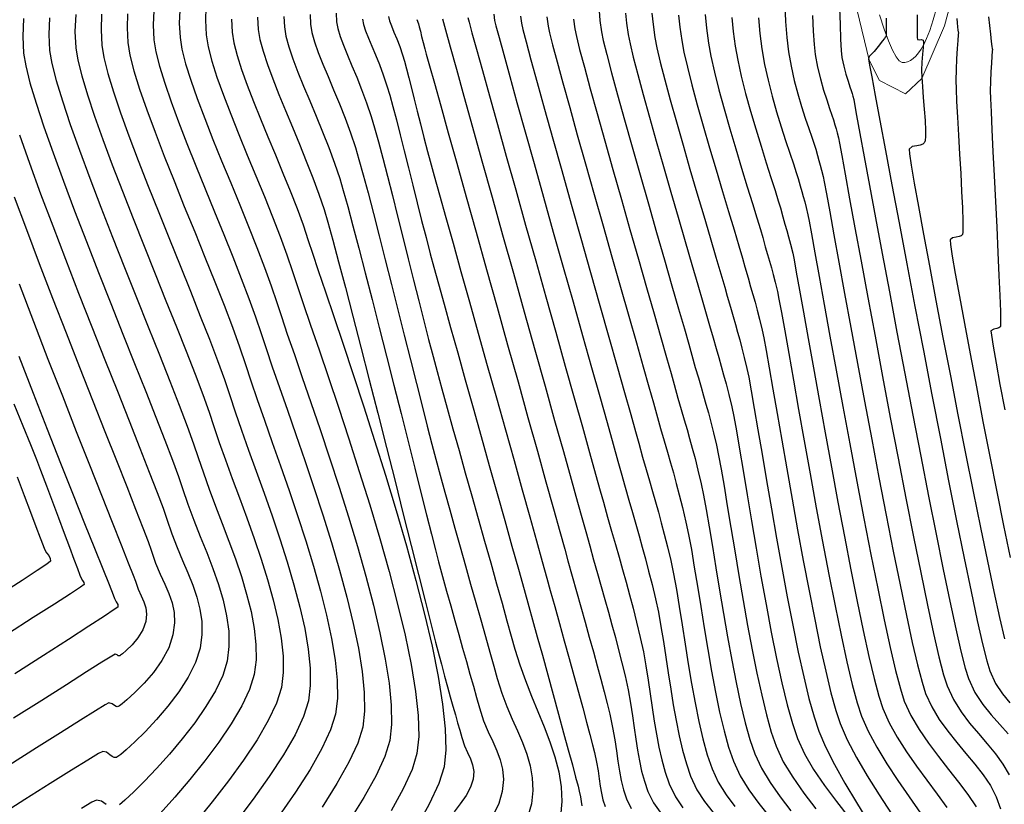
# Model space of a CAD drawing. Units: metres. Extents: x 772563 to 773917, y 9194448 to 9195388.
# Drawn here: x 772685 to 772769, y 9194863 to 9194929 of the extents above; entities that cross this region are included whole.
import ezdxf

# ---------------------------------------------------------------- set-up
doc = ezdxf.new("R2010")
doc.units = ezdxf.units.M
doc.layers.add('CAMINO', color=38, linetype='Continuous', lineweight=20)
doc.layers.add('CURVAS DE NIVEL MAYORES', color=194, linetype='Continuous')
doc.layers.add('CURVAS DE NIVEL MENORES', color=193, linetype='Continuous')

msp = doc.modelspace()

# ---------------------------------------------------------------- linework, layer by layer
at = {"layer": 'CAMINO', "color": 1, "linetype": 'Continuous', "elevation": 2024.483}
msp.add_lwpolyline([(772754.148, 9194939.462), (772757.42, 9194925.939), (772758.2963, 9194924.2149), (772760.5049, 9194923.0877), (772761.8944, 9194924.3775), (772763.826, 9194928.878), (772767.872, 9194943.894)], dxfattribs=at)
at = {"layer": 'CAMINO', "color": 1, "linetype": 'Continuous'}
msp.add_polyline3d([(772763.1569, 9194930.4545, 1938.6431), (772762.8507, 9194929.373, 1938.9461), (772762.5667, 9194928.4836, 1939.2208), (772762.3048, 9194927.7863, 1939.4671), (772762.065, 9194927.281, 1939.685), (772761.836, 9194926.899, 1939.8858), (772761.6067, 9194926.5714, 1940.0808), (772761.377, 9194926.2982, 1940.2699), (772761.1468, 9194926.0795, 1940.4531), (772760.9163, 9194925.9152, 1940.6305), (772760.6854, 9194925.8054, 1940.802), (772760.4542, 9194925.75, 1940.9677), (772760.2225, 9194925.749, 1941.1275), (772759.9758, 9194925.8835, 1941.2952), (772759.6994, 9194926.2343, 1941.4844), (772759.3934, 9194926.8015, 1941.6952), (772759.0577, 9194927.5851, 1941.9276), (772758.6924, 9194928.5851, 1942.1816), (772758.2974, 9194929.8015, 1942.4572)], dxfattribs=at)
at = {"layer": 'CURVAS DE NIVEL MAYORES', "color": 33, "linetype": 'Continuous', "lineweight": -3}
for points, elevation in [([(772736.6857, 9194929.9444), (772736.7736, 9194929.1048), (772736.9095, 9194928.1204), (772737.0628, 9194927.3445), (772737.3371, 9194926.1994), (772737.7147, 9194924.7414), (772738.1778, 9194923.0268), (772738.7087, 9194921.1122), (772739.2895, 9194919.0539), (772739.9025, 9194916.9082), (772740.5299, 9194914.7316), (772741.1539, 9194912.5805), (772741.7568, 9194910.5113), (772742.3207, 9194908.5803), (772742.8278, 9194906.844), (772743.2605, 9194905.3587), (772743.6009, 9194904.1809), (772743.8312, 9194903.3669), (772744.1254, 9194902.3165), (772744.3806, 9194901.4285), (772744.6078, 9194900.6484), (772744.8182, 9194899.9215), (772745.0231, 9194899.1933), (772745.2335, 9194898.4091), (772745.4608, 9194897.5145), (772745.716, 9194896.4547), (772745.8876, 9194895.6244), (772746.1084, 9194894.4077), (772746.3736, 9194892.859), (772746.6786, 9194891.033), (772747.0186, 9194888.9841), (772747.3888, 9194886.7669), (772747.7847, 9194884.4359), (772748.2016, 9194882.0456), (772748.6346, 9194879.6506), (772749.0792, 9194877.3053), (772749.5306, 9194875.0642), (772749.9841, 9194872.982), (772750.435, 9194871.1132), (772750.8786, 9194869.5121), (772751.3102, 9194868.2335), (772751.9054, 9194866.9437), (772752.6849, 9194865.6167), (772753.6076, 9194864.2611), (772754.6324, 9194862.8852), (772755.7181, 9194861.4976)], 1960), ([(772692.0963, 9194929.8692), (772692.0457, 9194928.5419), (772692.1082, 9194927.222), (772692.2839, 9194926.1658), (772692.6243, 9194924.8288), (772693.1085, 9194923.248), (772693.7156, 9194921.4607), (772694.4248, 9194919.5041), (772695.2152, 9194917.4152), (772696.0659, 9194915.2313), (772696.9561, 9194912.9895), (772697.8649, 9194910.727), (772698.7714, 9194908.4809), (772699.6548, 9194906.2884), (772700.4942, 9194904.1866), (772701.2687, 9194902.2128), (772701.9575, 9194900.404), (772702.5397, 9194898.7975), (772702.9944, 9194897.4303), (772703.452, 9194896.0275), (772703.9927, 9194894.4703), (772704.5968, 9194892.7835), (772705.245, 9194890.9919), (772705.9176, 9194889.1203), (772706.5952, 9194887.1934), (772707.2583, 9194885.236), (772707.8874, 9194883.2729), (772708.4629, 9194881.3288), (772708.9654, 9194879.4287), (772709.3753, 9194877.5971), (772709.6732, 9194875.8589), (772709.8395, 9194874.239), (772709.8547, 9194872.7619), (772709.6994, 9194871.4527), (772709.2818, 9194870.1147), (772708.5553, 9194868.5647), (772707.5677, 9194866.8472), (772706.3671, 9194865.0069), (772705.0014, 9194863.0883), (772703.5187, 9194861.1359)], 2000), ([(772703.1463, 9194929.4401), (772703.2053, 9194928.3346), (772703.3537, 9194927.4222), (772703.6282, 9194926.3531), (772704.0104, 9194925.1495), (772704.4818, 9194923.8335), (772705.0238, 9194922.4275), (772705.618, 9194920.9537), (772706.2459, 9194919.4343), (772706.889, 9194917.8914), (772707.5287, 9194916.3475), (772708.1466, 9194914.8246), (772708.7241, 9194913.345), (772709.2428, 9194911.9309), (772709.6841, 9194910.6046), (772710.0329, 9194909.5256), (772710.5237, 9194908.0618), (772711.1365, 9194906.2563), (772711.8512, 9194904.1517), (772712.648, 9194901.791), (772713.5068, 9194899.2169), (772714.4078, 9194896.4725), (772715.3309, 9194893.6004), (772716.2562, 9194890.6436), (772717.1637, 9194887.6449), (772718.0335, 9194884.6471), (772718.8455, 9194881.6931), (772719.58, 9194878.8258), (772720.2167, 9194876.088), (772720.736, 9194873.5226), (772721.1176, 9194871.1723), (772721.3418, 9194869.0801), (772721.3885, 9194867.2888), (772721.2378, 9194865.8413), (772720.7886, 9194864.408), (772719.9812, 9194862.6605), (772718.8576, 9194860.6431)], 1990), ([(772714.3025, 9194929.4472), (772714.3903, 9194928.9797), (772714.5606, 9194928.4378), (772714.7964, 9194927.8243), (772715.0812, 9194927.1419), (772715.398, 9194926.3934), (772715.7303, 9194925.5816), (772716.0611, 9194924.7091), (772716.3737, 9194923.7788), (772716.6089, 9194922.981), (772716.8779, 9194921.9999), (772717.1761, 9194920.863), (772717.4991, 9194919.5979), (772717.8422, 9194918.2322), (772718.2009, 9194916.7933), (772718.5705, 9194915.3087), (772718.9467, 9194913.8062), (772719.3247, 9194912.3131), (772719.7, 9194910.857), (772720.0681, 9194909.4654), (772720.37, 9194908.355), (772720.7675, 9194906.9119), (772721.2471, 9194905.1835), (772721.7952, 9194903.2173), (772722.3981, 9194901.0608), (772723.0424, 9194898.7613), (772723.7144, 9194896.3664), (772724.4005, 9194893.9235), (772725.0872, 9194891.4801), (772725.7609, 9194889.0836), (772726.408, 9194886.7815), (772727.015, 9194884.6213), (772727.5681, 9194882.6504), (772728.054, 9194880.9162), (772728.4589, 9194879.4663), (772728.7693, 9194878.348), (772729.1682, 9194876.902), (772729.603, 9194875.3235), (772730.059, 9194873.6648), (772730.522, 9194871.978), (772730.9775, 9194870.3155), (772731.411, 9194868.7294), (772731.8081, 9194867.272), (772732.1543, 9194865.9956), (772732.4351, 9194864.9523), (772732.6363, 9194864.1945), (772732.7432, 9194863.7744), (772732.8398, 9194863.2969), (772732.9032, 9194862.8815), (772732.957, 9194862.5101)], 1980), ([(772725.4754, 9194929.8497), (772725.5426, 9194929.3293), (772725.6505, 9194928.8763), (772725.9121, 9194927.89), (772726.3094, 9194926.4331), (772726.8244, 9194924.5684), (772727.439, 9194922.359), (772728.1352, 9194919.8675), (772728.8951, 9194917.1569), (772729.7006, 9194914.2901), (772730.5337, 9194911.3298), (772731.3763, 9194908.3391), (772732.2105, 9194905.3806), (772733.0183, 9194902.5174), (772733.7815, 9194899.8122), (772734.4823, 9194897.328), (772735.1026, 9194895.1275), (772735.6244, 9194893.2737), (772736.0296, 9194891.8294), (772736.3002, 9194890.8575), (772736.6426, 9194889.6314), (772736.962, 9194888.5089), (772737.2629, 9194887.4638), (772737.5499, 9194886.4698), (772737.8273, 9194885.5009), (772738.0998, 9194884.5308), (772738.3718, 9194883.5333), (772738.6478, 9194882.4822), (772738.9322, 9194881.3514), (772739.2296, 9194880.1146), (772739.4726, 9194878.9852), (772739.6968, 9194877.7733), (772739.9082, 9194876.4966), (772740.1127, 9194875.173), (772740.3163, 9194873.8202), (772740.525, 9194872.4561), (772740.7448, 9194871.0984), (772740.9817, 9194869.765), (772741.2417, 9194868.4737), (772741.5307, 9194867.2422), (772741.8547, 9194866.0884), (772742.2197, 9194865.0302), (772742.756, 9194863.8936), (772743.4072, 9194862.8771), (772744.1315, 9194861.9534)], 1970), ([(772747.9893, 9194929.549), (772748.1078, 9194928.2218), (772748.2764, 9194926.9114), (772748.5115, 9194925.5915), (772748.8121, 9194924.2391), (772749.1599, 9194922.8846), (772749.5363, 9194921.5579), (772749.9229, 9194920.2895), (772750.3012, 9194919.1093), (772750.6527, 9194918.0478), (772750.959, 9194917.135), (772751.2016, 9194916.4011), (772751.3621, 9194915.8764), (772751.5329, 9194915.2693), (772751.6756, 9194914.7765), (772751.8021, 9194914.3404), (772751.9242, 9194913.9032), (772752.0537, 9194913.4073), (772752.2023, 9194912.7949), (772752.3082, 9194912.2613), (772752.5105, 9194911.1647), (772752.799, 9194909.5718), (772753.1633, 9194907.5493), (772753.593, 9194905.1637), (772754.0776, 9194902.4817), (772754.6069, 9194899.5699), (772755.1704, 9194896.4951), (772755.7576, 9194893.3237), (772756.3584, 9194890.1226), (772756.9621, 9194886.9583), (772757.5585, 9194883.8974), (772758.1372, 9194881.0066), (772758.6877, 9194878.3526), (772759.1997, 9194876.002), (772759.6628, 9194874.0214), (772760.0666, 9194872.4775), (772760.4007, 9194871.4368), (772760.9641, 9194870.2027), (772761.661, 9194869.0071), (772762.4533, 9194867.8462), (772763.3029, 9194866.7164), (772764.1717, 9194865.6136), (772765.0215, 9194864.5343), (772765.8144, 9194863.4744), (772766.5121, 9194862.4304)], 1950), ([(772761.4877, 9194929.8025), (772761.4917, 9194929.1827), (772761.4923, 9194928.6626), (772761.4926, 9194928.2853), (772761.4954, 9194928.0941), (772761.4851, 9194927.8785), (772761.5367, 9194927.7179), (772761.6762, 9194927.6867), (772761.857, 9194927.7053), (772761.9997, 9194927.6591), (772762.0235, 9194927.4565), (772761.9956, 9194927.0321), (772761.9422, 9194926.4517), (772761.8895, 9194925.781), (772761.8639, 9194925.0857), (772761.885, 9194924.5134), (772761.9415, 9194923.7117), (772762.0175, 9194922.768), (772762.0969, 9194921.7695), (772762.1636, 9194920.8035), (772762.2015, 9194919.9573), (772762.2003, 9194919.4252), (772762.1757, 9194919.14), (772762.146, 9194919.0145), (772762.1268, 9194918.9733), (772762.0815, 9194918.9113), (772761.9707, 9194918.8166), (772761.7659, 9194918.731), (772761.4555, 9194918.675), (772761.082, 9194918.5976), (772760.8205, 9194918.381), (772760.8488, 9194917.9905), (772760.9971, 9194917.0043), (772761.2527, 9194915.49), (772761.6028, 9194913.5152), (772762.0345, 9194911.1476), (772762.5351, 9194908.4549), (772763.0919, 9194905.5046), (772763.6919, 9194902.3645), (772764.3224, 9194899.1022), (772764.9706, 9194895.7854), (772765.6238, 9194892.4816), (772766.2691, 9194889.2585), (772766.8937, 9194886.1839), (772767.4849, 9194883.3252), (772768.0298, 9194880.7503), (772768.5157, 9194878.5266), (772768.9297, 9194876.722)], 1940), ([(772684.6653, 9194914.3354), (772685.6984, 9194911.5438), (772686.792, 9194908.6486), (772687.9233, 9194905.6997), (772689.0696, 9194902.7472), (772690.2081, 9194899.841), (772691.316, 9194897.031), (772692.3706, 9194894.3673), (772693.3492, 9194891.8999), (772694.229, 9194889.6788), (772694.9872, 9194887.7538), (772695.601, 9194886.1751), (772696.0478, 9194884.9925), (772696.3047, 9194884.2561), (772696.6895, 9194883.1632), (772697.0904, 9194882.214), (772697.4775, 9194881.3645), (772697.8209, 9194880.5703), (772698.0909, 9194879.7874), (772698.2575, 9194878.9715), (772698.2908, 9194878.0784), (772698.1611, 9194877.064), (772697.8025, 9194875.9703), (772697.2218, 9194874.8942), (772696.4978, 9194873.8741), (772695.7094, 9194872.9484), (772694.9354, 9194872.1556), (772694.2545, 9194871.5338), (772693.8299, 9194871.1854), (772693.608, 9194871.024), (772693.5154, 9194870.9684), (772693.4877, 9194870.9572), (772693.4326, 9194870.949), (772693.3304, 9194870.9661), (772693.1892, 9194871.0501), (772693.0013, 9194871.1991), (772692.7197, 9194871.2904), (772692.4011, 9194871.1116), (772691.5733, 9194870.6045), (772690.2879, 9194869.8024), (772688.5963, 9194868.7382), (772686.5501, 9194867.4452), (772684.2009, 9194865.9564)], 2010)]:
    msp.add_lwpolyline(points, dxfattribs=dict(at, elevation=elevation))
at = {"layer": 'CURVAS DE NIVEL MENORES', "color": 13, "linetype": 'Continuous', "lineweight": -3}
for points, elevation in [([(772696.5299, 9194930.1519), (772696.4829, 9194928.9468), (772696.5471, 9194927.6671), (772696.7114, 9194926.6621), (772697.0229, 9194925.4317), (772697.4622, 9194924.0062), (772698.0099, 9194922.4158), (772698.6468, 9194920.6908), (772699.3535, 9194918.8615), (772700.1108, 9194916.9582), (772700.8993, 9194915.0111), (772701.6997, 9194913.0505), (772702.4927, 9194911.1068), (772703.2589, 9194909.2101), (772703.9791, 9194907.3909), (772704.6339, 9194905.6792), (772705.2041, 9194904.1055), (772705.6703, 9194902.7), (772706.0889, 9194901.4086), (772706.6127, 9194899.87), (772707.2228, 9194898.1167), (772707.9005, 9194896.1812), (772708.6271, 9194894.0959), (772709.3837, 9194891.8933), (772710.1515, 9194889.6059), (772710.9117, 9194887.2661), (772711.6456, 9194884.9064), (772712.3344, 9194882.5592), (772712.9593, 9194880.2571), (772713.5015, 9194878.0325), (772713.9423, 9194875.9179), (772714.2627, 9194873.9456), (772714.4442, 9194872.1483), (772714.4678, 9194870.5583), (772714.3148, 9194869.2081), (772713.8913, 9194867.8476), (772713.1448, 9194866.2337), (772712.1186, 9194864.4091), (772710.8557, 9194862.4169)], 1996), ([(772698.7392, 9194930.1788), (772698.7025, 9194929.0862), (772698.7665, 9194927.8896), (772698.9332, 9194926.8748), (772699.2476, 9194925.6472), (772699.689, 9194924.2372), (772700.2368, 9194922.6749), (772700.8702, 9194920.9906), (772701.5685, 9194919.2145), (772702.3111, 9194917.377), (772703.0771, 9194915.5083), (772703.846, 9194913.6386), (772704.597, 9194911.7983), (772705.3095, 9194910.0174), (772705.9626, 9194908.3264), (772706.5357, 9194906.7555), (772707.0082, 9194905.3349), (772707.3949, 9194904.1401), (772707.897, 9194902.6561), (772708.4959, 9194900.918), (772709.1735, 9194898.9606), (772709.9112, 9194896.8188), (772710.6908, 9194894.5275), (772711.4938, 9194892.1217), (772712.3019, 9194889.6363), (772713.0968, 9194887.1063), (772713.86, 9194884.5664), (772714.5732, 9194882.0517), (772715.218, 9194879.597), (772715.7761, 9194877.2374), (772716.2291, 9194875.0076), (772716.5586, 9194872.9426), (772716.7462, 9194871.0774), (772716.7736, 9194869.4468), (772716.6224, 9194868.0858), (772716.1995, 9194866.7238), (772715.451, 9194865.0944), (772714.4177, 9194863.2391), (772713.1403, 9194861.1993)], 1994), ([(772700.9678, 9194930.4251), (772700.9219, 9194929.3433), (772700.9859, 9194928.1121), (772701.1544, 9194927.0904), (772701.4701, 9194925.8732), (772701.9111, 9194924.49), (772702.4552, 9194922.9699), (772703.0803, 9194921.3424), (772703.7643, 9194919.6367), (772704.4851, 9194917.8821), (772705.2207, 9194916.1079), (772705.9489, 9194914.3435), (772706.6476, 9194912.6182), (772707.2948, 9194910.9613), (772707.8683, 9194909.402), (772708.3461, 9194907.9697), (772708.7263, 9194906.7955), (772709.2425, 9194905.2642), (772709.8738, 9194903.4184), (772710.5992, 9194901.3008), (772711.3979, 9194898.9539), (772712.2489, 9194896.4203), (772713.1314, 9194893.7427), (772714.0244, 9194890.9635), (772714.9069, 9194888.1256), (772715.7582, 9194885.2713), (772716.5572, 9194882.4434), (772717.283, 9194879.6844), (772717.9147, 9194877.0369), (772718.4315, 9194874.5436), (772718.8123, 9194872.247), (772719.0363, 9194870.1897), (772719.0825, 9194868.4144), (772718.9301, 9194866.9636), (772718.5092, 9194865.6041), (772717.7621, 9194863.9669), (772716.7273, 9194862.0916)], 1992), ([(772712.0598, 9194929.9539), (772712.083, 9194929.2247), (772712.1881, 9194928.6375), (772712.3881, 9194927.9663), (772712.6662, 9194927.2137), (772713.0057, 9194926.3825), (772713.3897, 9194925.4755), (772713.8015, 9194924.4954), (772714.2243, 9194923.4449), (772714.6413, 9194922.3269), (772715.0358, 9194921.144), (772715.3212, 9194920.1808), (772715.6503, 9194918.9949), (772716.0166, 9194917.6195), (772716.4136, 9194916.0877), (772716.8348, 9194914.4327), (772717.2739, 9194912.6877), (772717.7243, 9194910.8858), (772718.1795, 9194909.0603), (772718.6332, 9194907.2444), (772719.0788, 9194905.4711), (772719.5098, 9194903.7736), (772719.9199, 9194902.1853), (772720.3024, 9194900.7391), (772720.651, 9194899.4536), (772721.0551, 9194897.9818), (772721.5057, 9194896.3543), (772721.9938, 9194894.6018), (772722.5105, 9194892.755), (772723.0466, 9194890.8445), (772723.5932, 9194888.9011), (772724.1413, 9194886.9553), (772724.6819, 9194885.0379), (772725.206, 9194883.1795), (772725.7045, 9194881.4108), (772726.1685, 9194879.7624), (772726.5889, 9194878.2651), (772726.9568, 9194876.9494), (772727.2631, 9194875.8461), (772727.678, 9194874.5059), (772728.1615, 9194873.1766), (772728.6864, 9194871.8576), (772729.2259, 9194870.5486), (772729.753, 9194869.249), (772730.2405, 9194867.9584), (772730.6616, 9194866.6764), (772730.9892, 9194865.4025), (772731.1962, 9194864.1362), (772731.2558, 9194862.8771), (772731.1409, 9194861.6247)], 1982), ([(772734.4265, 9194930.1391), (772734.5046, 9194929.3289), (772734.6361, 9194928.3621), (772734.7881, 9194927.6207), (772735.0796, 9194926.436), (772735.4903, 9194924.8741), (772735.9999, 9194923.0015), (772736.5881, 9194920.8845), (772737.2347, 9194918.5894), (772737.9191, 9194916.1825), (772738.6213, 9194913.7303), (772739.3208, 9194911.299), (772739.9974, 9194908.9549), (772740.6307, 9194906.7644), (772741.2004, 9194904.7939), (772741.6862, 9194903.1096), (772742.0679, 9194901.7778), (772742.325, 9194900.865), (772742.6179, 9194899.8178), (772742.8754, 9194898.9185), (772743.1062, 9194898.1245), (772743.319, 9194897.3931), (772743.5226, 9194896.682), (772743.7256, 9194895.9483), (772743.9368, 9194895.1496), (772744.1649, 9194894.2433), (772744.4187, 9194893.1867), (772744.599, 9194892.3268), (772744.8147, 9194891.1521), (772745.0629, 9194889.7074), (772745.3405, 9194888.0373), (772745.6446, 9194886.1866), (772745.9722, 9194884.2001), (772746.3204, 9194882.1225), (772746.6863, 9194879.9985), (772747.0668, 9194877.873), (772747.459, 9194875.7907), (772747.8599, 9194873.7963), (772748.2667, 9194871.9345), (772748.6763, 9194870.2502), (772749.0857, 9194868.7881), (772749.4921, 9194867.5928), (772750.1053, 9194866.2759), (772750.9044, 9194864.9454), (772751.8429, 9194863.6062), (772752.8741, 9194862.263)], 1962), ([(772738.9299, 9194929.941), (772739.0292, 9194928.9917), (772739.1829, 9194927.8786), (772739.3526, 9194926.9986), (772739.6388, 9194925.7835), (772740.0228, 9194924.2906), (772740.4859, 9194922.5769), (772741.0092, 9194920.6995), (772741.5741, 9194918.7157), (772742.1618, 9194916.6826), (772742.7534, 9194914.6572), (772743.3304, 9194912.6968), (772743.8738, 9194910.8585), (772744.365, 9194909.1994), (772744.7851, 9194907.7767), (772745.1155, 9194906.6474), (772745.3374, 9194905.8688), (772745.599, 9194904.9348), (772745.8259, 9194904.1453), (772746.0279, 9194903.4516), (772746.215, 9194902.8053), (772746.3972, 9194902.1578), (772746.5843, 9194901.4606), (772746.7863, 9194900.6651), (772747.0132, 9194899.7228), (772747.1655, 9194898.9825), (772747.3759, 9194897.8298), (772747.6385, 9194896.3191), (772747.9473, 9194894.5049), (772748.2966, 9194892.4416), (772748.6805, 9194890.1836), (772749.0931, 9194887.7854), (772749.5284, 9194885.3014), (772749.9808, 9194882.7861), (772750.4442, 9194880.2939), (772750.9128, 9194877.8792), (772751.3807, 9194875.5965), (772751.8421, 9194873.5002), (772752.2911, 9194871.6447), (772752.7218, 9194870.0846), (772753.1283, 9194868.8742), (772753.7092, 9194867.5341), (772754.4606, 9194866.0466), (772755.3449, 9194864.454), (772756.3245, 9194862.7986), (772757.3618, 9194861.1228)], 1958), ([(772750.2222, 9194930.6698), (772750.2943, 9194929.2347), (772750.4016, 9194927.8829), (772750.5498, 9194926.6697), (772750.7698, 9194925.4312), (772751.0391, 9194924.2288), (772751.3406, 9194923.0811), (772751.6573, 9194922.0065), (772751.972, 9194921.0236), (772752.2675, 9194920.1508), (772752.5269, 9194919.4066), (772752.7328, 9194918.8096), (772752.8683, 9194918.3783), (772753.0195, 9194917.8426), (772753.1429, 9194917.4181), (772753.2538, 9194917.03), (772753.3676, 9194916.6032), (772753.4996, 9194916.063), (772753.5908, 9194915.5978), (772753.7806, 9194914.5714), (772754.0588, 9194913.0465), (772754.4152, 9194911.086), (772754.8397, 9194908.7526), (772755.322, 9194906.109), (772755.852, 9194903.218), (772756.4194, 9194900.1424), (772757.0141, 9194896.945), (772757.6258, 9194893.6885), (772758.2445, 9194890.4357), (772758.8598, 9194887.2493), (772759.4617, 9194884.1921), (772760.0399, 9194881.3269), (772760.5842, 9194878.7165), (772761.0844, 9194876.4236), (772761.5304, 9194874.5109), (772761.9119, 9194873.0413), (772762.2188, 9194872.0775), (772762.7451, 9194870.9313), (772763.3828, 9194869.8654), (772764.0994, 9194868.8634), (772764.8624, 9194867.9088), (772765.639, 9194866.9853), (772766.3967, 9194866.0764), (772767.1031, 9194865.1657), (772767.7254, 9194864.2368), (772768.2312, 9194863.2733), (772768.5878, 9194862.2588)], 1948), ([(772754.8837, 9194930.3708), (772754.9311, 9194928.9732), (772754.9835, 9194927.7442), (772755.0392, 9194926.7823), (772755.0966, 9194926.1861), (772755.2428, 9194925.4407), (772755.4281, 9194924.7511), (772755.6186, 9194924.1538), (772755.7808, 9194923.6853), (772755.8807, 9194923.3821), (772755.9603, 9194923.1026), (772756.0235, 9194922.8807), (772756.0942, 9194922.5991), (772756.1655, 9194922.2222), (772756.3472, 9194921.2396), (772756.6284, 9194919.7156), (772756.9977, 9194917.7147), (772757.4443, 9194915.3012), (772757.9569, 9194912.5395), (772758.5245, 9194909.4939), (772759.1359, 9194906.2289), (772759.7801, 9194902.8087), (772760.446, 9194899.2977), (772761.1225, 9194895.7604), (772761.7984, 9194892.2611), (772762.4627, 9194888.8642), (772763.1043, 9194885.634), (772763.712, 9194882.6348), (772764.2749, 9194879.9312), (772764.7817, 9194877.5874), (772765.2214, 9194875.6679), (772765.5828, 9194874.2369), (772765.855, 9194873.3588), (772766.4156, 9194872.1704), (772767.0754, 9194871.1518), (772767.7927, 9194870.256), (772768.5261, 9194869.4359), (772769.2339, 9194868.6443)], 1944), ([(772685.4547, 9194929.5081), (772685.3904, 9194927.9702), (772685.4499, 9194926.5545), (772685.6335, 9194925.4691), (772685.9985, 9194924.0331), (772686.5236, 9194922.2907), (772687.1872, 9194920.2862), (772687.9677, 9194918.0641), (772688.8438, 9194915.6685), (772689.7939, 9194913.1438), (772690.7965, 9194910.5343), (772691.8301, 9194907.8843), (772692.8732, 9194905.2382), (772693.9043, 9194902.6403), (772694.9019, 9194900.1348), (772695.8446, 9194897.7662), (772696.7107, 9194895.5786), (772697.4789, 9194893.6165), (772698.1276, 9194891.9241), (772698.6354, 9194890.5458), (772698.9806, 9194889.5258), (772699.4373, 9194888.1694), (772699.9495, 9194886.806), (772700.4914, 9194885.4392), (772701.0368, 9194884.0727), (772701.5599, 9194882.71), (772702.0348, 9194881.3548), (772702.4354, 9194880.0109), (772702.7358, 9194878.6817), (772702.9101, 9194877.371), (772702.9323, 9194876.0824), (772702.7764, 9194874.8195), (772702.4042, 9194873.6148), (772701.786, 9194872.315), (772700.9726, 9194870.9578), (772700.0145, 9194869.5804), (772698.9625, 9194868.2204), (772697.8671, 9194866.9152), (772696.779, 9194865.7023), (772695.7488, 9194864.6191), (772694.8272, 9194863.7031), (772694.0649, 9194862.9916), (772693.6036, 9194862.5949)], 2006), ([(772687.6632, 9194929.5568), (772687.6089, 9194928.1253), (772687.6694, 9194926.777), (772687.8563, 9194925.6741), (772688.2266, 9194924.2287), (772688.7576, 9194922.4859), (772689.4265, 9194920.4909), (772690.2105, 9194918.2889), (772691.0868, 9194915.925), (772692.0329, 9194913.4444), (772693.0258, 9194910.8924), (772694.0429, 9194908.314), (772695.0613, 9194905.7545), (772696.0584, 9194903.259), (772697.0114, 9194900.8727), (772697.8975, 9194898.6408), (772698.6941, 9194896.6085), (772699.3782, 9194894.8209), (772699.9273, 9194893.3232), (772700.3185, 9194892.1606), (772700.7554, 9194890.8418), (772701.2554, 9194889.4573), (772701.7981, 9194888.0204), (772702.3632, 9194886.5443), (772702.9301, 9194885.0425), (772703.4786, 9194883.5282), (772703.9881, 9194882.0147), (772704.4382, 9194880.5154), (772704.8086, 9194879.0436), (772705.0788, 9194877.6125), (772705.2284, 9194876.2355), (772705.2369, 9194874.926), (772705.0841, 9194873.6972), (772704.6891, 9194872.4274), (772704.0191, 9194871.0141), (772703.1249, 9194869.4993), (772702.0577, 9194867.9251), (772700.8685, 9194866.3335), (772699.6083, 9194864.7665), (772698.3282, 9194863.2663), (772697.0792, 9194861.8747)], 2004), ([(772689.89, 9194929.8476), (772689.8275, 9194928.3979), (772689.8888, 9194926.9995), (772690.0625, 9194925.9548), (772690.4014, 9194924.6139), (772690.8851, 9194923.0149), (772691.4939, 9194921.1957), (772692.2075, 9194919.1944), (772693.006, 9194917.0489), (772693.8693, 9194914.7971), (772694.7774, 9194912.4772), (772695.7102, 9194910.127), (772696.6476, 9194907.7846), (772697.5697, 9194905.4879), (772698.4563, 9194903.2749), (772699.2875, 9194901.1837), (772700.0431, 9194899.2521), (772700.7032, 9194897.5182), (772701.2477, 9194896.02), (772701.6565, 9194894.7955), (772702.1063, 9194893.426), (772702.6306, 9194891.9418), (772703.2091, 9194890.3633), (772703.8218, 9194888.7107), (772704.4484, 9194887.0043), (772705.0689, 9194885.2645), (772705.663, 9194883.5114), (772706.2106, 9194881.7655), (772706.6916, 9194880.0469), (772707.0858, 9194878.376), (772707.3731, 9194876.773), (772707.5333, 9194875.2584), (772707.5462, 9194873.8522), (772707.3917, 9194872.5749), (772706.9826, 9194871.2632), (772706.2781, 9194869.7695), (772705.3281, 9194868.138), (772704.1827, 9194866.4128), (772702.8916, 9194864.6379), (772701.5048, 9194862.8576), (772700.0722, 9194861.1158)], 2002), ([(772694.305, 9194929.9046), (772694.2647, 9194928.6888), (772694.3276, 9194927.4445), (772694.5055, 9194926.3764), (772694.8479, 9194925.0438), (772695.3328, 9194923.4826), (772695.9386, 9194921.729), (772696.6434, 9194919.8191), (772697.4253, 9194917.789), (772698.2625, 9194915.6749), (772699.1333, 9194913.5127), (772700.0156, 9194911.3386), (772700.8879, 9194909.1886), (772701.7281, 9194907.099), (772702.5145, 9194905.1057), (772703.2252, 9194903.2449), (772703.8384, 9194901.5527), (772704.3323, 9194900.0652), (772704.7849, 9194898.6713), (772705.3293, 9194897.0833), (772705.9467, 9194895.3295), (772706.6181, 9194893.4382), (772707.3246, 9194891.4377), (772708.0474, 9194889.3564), (772708.7675, 9194887.2227), (772709.466, 9194885.0647), (772710.124, 9194882.9109), (772710.7226, 9194880.7896), (772711.2428, 9194878.7291), (772711.6658, 9194876.7578), (772711.9726, 9194874.9039), (772712.1444, 9194873.1958), (772712.1622, 9194871.6619), (772712.0071, 9194870.3304), (772711.5851, 9194868.9772), (772710.8454, 9194867.3886), (772709.8335, 9194865.6087), (772708.5952, 9194863.6814), (772707.176, 9194861.6507)], 1998), ([(772705.3736, 9194929.6218), (772705.4248, 9194928.5571), (772705.5666, 9194927.7037), (772705.8313, 9194926.7046), (772706.1996, 9194925.5804), (772706.6526, 9194924.3517), (772707.171, 9194923.0393), (772707.7356, 9194921.6636), (772708.3273, 9194920.2455), (772708.9269, 9194918.8054), (772709.5154, 9194917.3642), (772710.0735, 9194915.9423), (772710.5821, 9194914.5605), (772711.022, 9194913.2394), (772711.3419, 9194912.1553), (772711.7604, 9194910.6516), (772712.2643, 9194908.7834), (772712.8401, 9194906.606), (772713.4747, 9194904.1746), (772714.1546, 9194901.5444), (772714.8665, 9194898.7704), (772715.5972, 9194895.908), (772716.3333, 9194893.0124), (772717.0616, 9194890.1386), (772717.7686, 9194887.342), (772718.4411, 9194884.6776), (772719.0657, 9194882.2007), (772719.6292, 9194879.9665), (772720.1183, 9194878.0302), (772720.5195, 9194876.4469), (772720.8197, 9194875.2718), (772721.0054, 9194874.5602), (772721.276, 9194873.5626), (772721.53, 9194872.6418), (772721.768, 9194871.791), (772721.9909, 9194871.003), (772722.1993, 9194870.271), (772722.3939, 9194869.5879), (772722.5754, 9194868.9467), (772722.7446, 9194868.3405), (772722.9846, 9194867.6315), (772723.2442, 9194867.0438), (772723.485, 9194866.5214), (772723.6689, 9194866.0083), (772723.7578, 9194865.4489), (772723.7135, 9194864.7871), (772723.4982, 9194864.1182), (772723.1102, 9194863.3991), (772722.6183, 9194862.6802), (772722.0913, 9194862.0117)], 1988), ([(772707.6011, 9194929.6767), (772707.6442, 9194928.7796), (772707.7772, 9194927.9977), (772708.0273, 9194927.0854), (772708.3752, 9194926.0602), (772708.8016, 9194924.9394), (772709.287, 9194923.7404), (772709.8124, 9194922.4804), (772710.3582, 9194921.1769), (772710.9052, 9194919.8472), (772711.434, 9194918.5086), (772711.9254, 9194917.1785), (772712.3599, 9194915.8743), (772712.6608, 9194914.8576), (772713.039, 9194913.5016), (772713.4838, 9194911.8515), (772713.9848, 9194909.9528), (772714.5312, 9194907.8509), (772715.1125, 9194905.591), (772715.718, 9194903.2187), (772716.3372, 9194900.7791), (772716.9593, 9194898.3177), (772717.5739, 9194895.88), (772718.1702, 9194893.5111), (772718.7377, 9194891.2566), (772719.2657, 9194889.1618), (772719.7437, 9194887.272), (772720.161, 9194885.6326), (772720.507, 9194884.289), (772720.7711, 9194883.2865), (772721.1129, 9194882.0246), (772721.458, 9194880.7679), (772721.8035, 9194879.5235), (772722.1466, 9194878.2982), (772722.4847, 9194877.0991), (772722.8148, 9194875.933), (772723.1344, 9194874.807), (772723.4405, 9194873.728), (772723.7304, 9194872.7029), (772724.0015, 9194871.7387), (772724.2507, 9194870.8423), (772724.6044, 9194869.7515), (772724.9906, 9194868.8127), (772725.3773, 9194867.9788), (772725.7322, 9194867.2028), (772726.023, 9194866.4373), (772726.2176, 9194865.6353), (772726.2838, 9194864.7496), (772726.1893, 9194863.733), (772725.889, 9194862.7042), (772725.3612, 9194861.6013)], 1986), ([(772709.8297, 9194929.8261), (772709.8636, 9194929.0022), (772709.9846, 9194928.308), (772710.2134, 9194927.5049), (772710.5314, 9194926.6041), (772710.9202, 9194925.617), (772711.3612, 9194924.5546), (772711.8357, 9194923.4283), (772712.3251, 9194922.2494), (772712.8111, 9194921.0291), (772713.2748, 9194919.7785), (772713.6979, 9194918.5091), (772713.9963, 9194917.5015), (772714.3568, 9194916.2066), (772714.7703, 9194914.6655), (772715.2276, 9194912.9197), (772715.7197, 9194911.0103), (772716.2372, 9194908.9788), (772716.7712, 9194906.8664), (772717.3124, 9194904.7145), (772717.8517, 9194902.5643), (772718.3801, 9194900.4571), (772718.8883, 9194898.4343), (772719.3672, 9194896.5372), (772719.8076, 9194894.807), (772720.2005, 9194893.2851), (772720.5367, 9194892.0128), (772720.905, 9194890.6537), (772721.3021, 9194889.2067), (772721.7217, 9194887.692), (772722.1575, 9194886.1304), (772722.603, 9194884.5422), (772723.052, 9194882.9481), (772723.4981, 9194881.3684), (772723.9349, 9194879.8238), (772724.356, 9194878.3348), (772724.7551, 9194876.9218), (772725.1259, 9194875.6053), (772725.462, 9194874.406), (772725.7569, 9194873.3442), (772726.1432, 9194872.1143), (772726.5769, 9194870.9749), (772727.0322, 9194869.9057), (772727.4835, 9194868.8864), (772727.905, 9194867.8965), (772728.2709, 9194866.9159), (772728.5557, 9194865.9242), (772728.7334, 9194864.9009), (772728.7785, 9194863.8259), (772728.6651, 9194862.6788), (772728.341, 9194861.5223)], 1984), ([(772716.5219, 9194929.6697), (772716.6002, 9194929.3021), (772716.7569, 9194928.8594), (772716.9692, 9194928.3455), (772717.2143, 9194927.7641), (772717.4694, 9194927.1189), (772717.7117, 9194926.4137), (772717.8724, 9194925.8649), (772718.0508, 9194925.2035), (772718.2472, 9194924.4386), (772718.4622, 9194923.5795), (772718.6964, 9194922.6353), (772718.9501, 9194921.6152), (772719.2239, 9194920.5284), (772719.5183, 9194919.3842), (772719.8338, 9194918.1917), (772720.0607, 9194917.36), (772720.4055, 9194916.1123), (772720.8539, 9194914.4992), (772721.3916, 9194912.5711), (772722.0042, 9194910.3788), (772722.6776, 9194907.9729), (772723.3972, 9194905.4038), (772724.1489, 9194902.7223), (772724.9182, 9194899.9788), (772725.6909, 9194897.2241), (772726.4527, 9194894.5086), (772727.1892, 9194891.883), (772727.8861, 9194889.3979), (772728.5291, 9194887.1038), (772729.1038, 9194885.0514), (772729.596, 9194883.2912), (772729.9914, 9194881.8738), (772730.2755, 9194880.8499), (772730.6551, 9194879.4778), (772731.0554, 9194878.0347), (772731.467, 9194876.5519), (772731.8805, 9194875.061), (772732.2865, 9194873.5935), (772732.6757, 9194872.1808), (772733.0387, 9194870.8545), (772733.366, 9194869.646), (772733.6483, 9194868.5868), (772733.8763, 9194867.7085), (772734.0405, 9194867.0424), (772734.2129, 9194866.2245), (772734.3376, 9194865.4872), (772734.4346, 9194864.815), (772734.524, 9194864.1925), (772734.6259, 9194863.604), (772734.7603, 9194863.0342), (772734.9473, 9194862.4675)], 1978), ([(772718.9207, 9194929.3984), (772719.0496, 9194929.0485), (772719.1279, 9194928.7714), (772719.2212, 9194928.4059), (772719.3304, 9194927.9659), (772719.4563, 9194927.4653), (772719.5995, 9194926.918), (772719.7229, 9194926.4722), (772720.0013, 9194925.4735), (772720.4177, 9194923.9833), (772720.9548, 9194922.063), (772721.5954, 9194919.7738), (772722.3221, 9194917.1771), (772723.1179, 9194914.3343), (772723.9655, 9194911.3068), (772724.8477, 9194908.1557), (772725.7472, 9194904.9426), (772726.6469, 9194901.7287), (772727.5294, 9194898.5755), (772728.3776, 9194895.5441), (772729.1743, 9194892.696), (772729.9022, 9194890.0926), (772730.5441, 9194887.7951), (772731.0828, 9194885.8649), (772731.5011, 9194884.3633), (772731.7817, 9194883.3518), (772732.1418, 9194882.0545), (772732.5075, 9194880.7472), (772732.8746, 9194879.4406), (772733.2386, 9194878.1457), (772733.5952, 9194876.873), (772733.9401, 9194875.6335), (772734.269, 9194874.4379), (772734.5775, 9194873.297), (772734.8614, 9194872.2216), (772735.1162, 9194871.2225), (772735.3377, 9194870.3104), (772735.58, 9194869.1763), (772735.7618, 9194868.1417), (772735.9041, 9194867.1902), (772736.0282, 9194866.3056), (772736.1552, 9194865.4714), (772736.3063, 9194864.6713), (772736.5026, 9194863.889), (772736.7654, 9194863.1082), (772737.171, 9194862.3041)], 1976), ([(772721.0896, 9194929.4619), (772721.3474, 9194928.529), (772721.751, 9194927.0781), (772722.2825, 9194925.1737), (772722.9236, 9194922.8798), (772723.6563, 9194920.2608), (772724.4625, 9194917.3809), (772725.3241, 9194914.3043), (772726.2231, 9194911.0953), (772727.1413, 9194907.8181), (772728.0608, 9194904.5369), (772728.9633, 9194901.316), (772729.8308, 9194898.2196), (772730.6452, 9194895.312), (772731.3884, 9194892.6574), (772732.0424, 9194890.32), (772732.589, 9194888.3641), (772733.0102, 9194886.8539), (772733.2879, 9194885.8537), (772733.6294, 9194884.6271), (772733.9635, 9194883.4431), (772734.2901, 9194882.2951), (772734.6093, 9194881.176), (772734.921, 9194880.0791), (772735.2253, 9194878.9974), (772735.5221, 9194877.9242), (772735.8115, 9194876.8526), (772736.0935, 9194875.7756), (772736.368, 9194874.6865), (772736.635, 9194873.5785), (772736.8944, 9194872.3826), (772737.1025, 9194871.2539), (772737.2732, 9194870.1848), (772737.4203, 9194869.168), (772737.5577, 9194868.196), (772737.6992, 9194867.2614), (772737.8587, 9194866.3569), (772738.05, 9194865.4748), (772738.287, 9194864.608), (772738.5835, 9194863.7488), (772739.0602, 9194862.7758), (772739.6297, 9194861.9675)], 1974), ([(772723.2692, 9194929.571), (772723.3652, 9194929.188), (772723.6126, 9194928.2731), (772723.9947, 9194926.8851), (772724.4947, 9194925.083), (772725.096, 9194922.9254), (772725.7818, 9194920.4714), (772726.5355, 9194917.7796), (772727.3404, 9194914.909), (772728.1797, 9194911.9184), (772729.0368, 9194908.8666), (772729.8949, 9194905.8124), (772730.7374, 9194902.8148), (772731.5476, 9194899.9324), (772732.3087, 9194897.2243), (772733.004, 9194894.7492), (772733.617, 9194892.5659), (772734.1307, 9194890.7333), (772734.5287, 9194889.3103), (772734.7941, 9194888.3556), (772735.1514, 9194887.0756), (772735.49, 9194885.8842), (772735.8134, 9194884.7588), (772736.1249, 9194883.677), (772736.4278, 9194882.6165), (772736.7256, 9194881.5547), (772737.0215, 9194880.4692), (772737.3191, 9194879.3377), (772737.6215, 9194878.1376), (772737.9323, 9194876.8465), (772738.1957, 9194875.6283), (772738.4187, 9194874.419), (772738.6122, 9194873.2215), (772738.7869, 9194872.0384), (772738.9539, 9194870.8724), (772739.1239, 9194869.7264), (772739.308, 9194868.6029), (772739.5169, 9194867.5048), (772739.7615, 9194866.4347), (772740.0528, 9194865.3953), (772740.4016, 9194864.3895), (772740.9316, 9194863.2819), (772741.5601, 9194862.3449)], 1972), ([(772727.7348, 9194929.6973), (772727.816, 9194929.0875), (772727.9368, 9194928.5581), (772728.2133, 9194927.4965), (772728.6261, 9194925.9699), (772729.1555, 9194924.0455), (772729.7822, 9194921.7903), (772730.4868, 9194919.2714), (772731.2497, 9194916.556), (772732.0515, 9194913.7112), (772732.8727, 9194910.8041), (772733.6939, 9194907.9018), (772734.4955, 9194905.0715), (772735.2583, 9194902.3802), (772735.9626, 9194899.8952), (772736.589, 9194897.6835), (772737.1181, 9194895.8122), (772737.5304, 9194894.3484), (772737.8064, 9194893.3594), (772738.1335, 9194892.1883), (772738.4335, 9194891.1352), (772738.712, 9194890.1701), (772738.9746, 9194889.2634), (772739.2268, 9194888.3853), (772739.4742, 9194887.5061), (772739.7224, 9194886.596), (772739.9768, 9194885.6252), (772740.2431, 9194884.564), (772740.5268, 9194883.3826), (772740.7699, 9194882.241), (772741.0108, 9194880.9246), (772741.253, 9194879.4677), (772741.4997, 9194877.9044), (772741.7544, 9194876.2689), (772742.0202, 9194874.5954), (772742.3007, 9194872.918), (772742.599, 9194871.2711), (772742.9185, 9194869.6887), (772743.2626, 9194868.2051), (772743.6346, 9194866.8544), (772744.0378, 9194865.6708), (772744.572, 9194864.526), (772745.2327, 9194863.457), (772745.9816, 9194862.4491)], 1968), ([(772729.9859, 9194929.6225), (772730.0894, 9194928.8457), (772730.2119, 9194928.2836), (772730.4746, 9194927.251), (772730.86, 9194925.8076), (772731.3505, 9194924.0129), (772731.9287, 9194921.9268), (772732.5769, 9194919.6087), (772733.2776, 9194917.1183), (772734.0132, 9194914.5154), (772734.7663, 9194911.8594), (772735.5192, 9194909.2101), (772736.2545, 9194906.6271), (772736.9546, 9194904.17), (772737.6019, 9194901.8985), (772738.1789, 9194899.8723), (772738.668, 9194898.1509), (772739.0518, 9194896.794), (772739.3126, 9194895.8613), (772739.6565, 9194894.6315), (772739.9632, 9194893.5592), (772740.2417, 9194892.599), (772740.501, 9194891.7056), (772740.75, 9194890.8335), (772740.9978, 9194889.9374), (772741.2535, 9194888.9718), (772741.5259, 9194887.8913), (772741.8241, 9194886.6506), (772742.0478, 9194885.5965), (772742.2843, 9194884.3105), (772742.534, 9194882.8327), (772742.7974, 9194881.2032), (772743.0748, 9194879.4618), (772743.3668, 9194877.6488), (772743.6738, 9194875.8041), (772743.9963, 9194873.9677), (772744.3346, 9194872.1796), (772744.6893, 9194870.48), (772745.0608, 9194868.9087), (772745.4495, 9194867.5059), (772745.8559, 9194866.3115), (772746.44, 9194865.0653), (772747.1798, 9194863.8667), (772748.0299, 9194862.7075), (772748.9445, 9194861.5796)], 1966), ([(772732.251, 9194929.4253), (772732.3627, 9194928.6039), (772732.4992, 9194927.9571), (772732.7757, 9194926.8513), (772733.1735, 9194925.3492), (772733.6737, 9194923.5138), (772734.2576, 9194921.4079), (772734.9064, 9194919.0944), (772735.6011, 9194916.636), (772736.323, 9194914.0956), (772737.0533, 9194911.5361), (772737.7732, 9194909.0204), (772738.4637, 9194906.6112), (772739.1062, 9194904.3714), (772739.6818, 9194902.3638), (772740.1716, 9194900.6514), (772740.5569, 9194899.2969), (772740.8188, 9194898.3632), (772741.1409, 9194897.2114), (772741.4241, 9194896.2224), (772741.678, 9194895.3491), (772741.912, 9194894.5448), (772742.1359, 9194893.7627), (772742.3592, 9194892.9558), (772742.5915, 9194892.0775), (772742.8423, 9194891.0807), (772743.1214, 9194889.9187), (772743.3248, 9194888.9558), (772743.5531, 9194887.7163), (772743.8047, 9194886.2431), (772744.0781, 9194884.5795), (772744.3718, 9194882.7686), (772744.6842, 9194880.8534), (772745.0138, 9194878.877), (772745.3591, 9194876.8827), (772745.7185, 9194874.9134), (772746.0905, 9194873.0123), (772746.4736, 9194871.2225), (772746.8662, 9194869.5872), (772747.2669, 9194868.1494), (772747.674, 9194866.9522), (772748.2457, 9194865.72), (772748.9772, 9194864.5021), (772749.8276, 9194863.2977), (772750.7561, 9194862.1058)], 1964), ([(772741.1954, 9194929.7676), (772741.3011, 9194928.7658), (772741.4563, 9194927.6368), (772741.6438, 9194926.6416), (772741.9408, 9194925.3595), (772742.3278, 9194923.8467), (772742.7851, 9194922.1593), (772743.2932, 9194920.3533), (772743.8327, 9194918.485), (772744.3839, 9194916.6103), (772744.9273, 9194914.7853), (772745.4434, 9194913.0663), (772745.9126, 9194911.5092), (772746.3154, 9194910.1701), (772746.6322, 9194909.1053), (772746.8436, 9194908.3707), (772747.1026, 9194907.4477), (772747.3235, 9194906.6818), (772747.5193, 9194906.0097), (772747.7029, 9194905.368), (772747.8873, 9194904.6933), (772748.0855, 9194903.922), (772748.3105, 9194902.9908), (772748.4455, 9194902.3315), (772748.6461, 9194901.2397), (772748.9056, 9194899.769), (772749.2172, 9194897.9732), (772749.5742, 9194895.9062), (772749.9699, 9194893.6217), (772750.3975, 9194891.1734), (772750.8503, 9194888.6151), (772751.3215, 9194886.0007), (772751.8044, 9194883.3838), (772752.2922, 9194880.8183), (772752.7783, 9194878.3579), (772753.2559, 9194876.0564), (772753.7183, 9194873.9676), (772754.1586, 9194872.1452), (772754.5702, 9194870.643), (772754.9464, 9194869.5148), (772755.5531, 9194868.1357), (772756.3355, 9194866.6405), (772757.2504, 9194865.0682), (772758.2546, 9194863.4578), (772759.305, 9194861.8484)], 1956), ([(772743.4464, 9194929.8383), (772743.5603, 9194928.6632), (772743.7297, 9194927.395), (772743.9358, 9194926.2778), (772744.2409, 9194924.9394), (772744.6251, 9194923.432), (772745.0685, 9194921.8077), (772745.551, 9194920.1189), (772746.0527, 9194918.4176), (772746.5537, 9194916.7561), (772747.0341, 9194915.1866), (772747.4738, 9194913.7613), (772747.8529, 9194912.5324), (772748.1516, 9194911.5521), (772748.3497, 9194910.8726), (772748.5719, 9194910.081), (772748.7613, 9194909.4242), (772748.9292, 9194908.8479), (772749.0867, 9194908.2975), (772749.2448, 9194907.7189), (772749.4148, 9194907.0574), (772749.6078, 9194906.2589), (772749.7361, 9194905.625), (772749.944, 9194904.494), (772750.2228, 9194902.9281), (772750.564, 9194900.9893), (772750.959, 9194898.7399), (772751.3991, 9194896.2422), (772751.8758, 9194893.5581), (772752.3804, 9194890.7501), (772752.9045, 9194887.8801), (772753.4394, 9194885.0105), (772753.9765, 9194882.2034), (772754.5072, 9194879.5209), (772755.023, 9194877.0254), (772755.5152, 9194874.7788), (772755.9752, 9194872.8436), (772756.3945, 9194871.2817), (772756.7645, 9194870.1555), (772757.3399, 9194868.8579), (772758.0703, 9194867.4964), (772758.9172, 9194866.0952), (772759.8422, 9194864.6788), (772760.8068, 9194863.2713), (772761.7725, 9194861.8971)], 1954), ([(772745.727, 9194929.581), (772745.8411, 9194928.3822), (772746.0031, 9194927.1532), (772746.2236, 9194925.938), (772746.5297, 9194924.5798), (772746.9015, 9194923.1238), (772747.3191, 9194921.6151), (772747.7627, 9194920.0989), (772748.2123, 9194918.6204), (772748.6482, 9194917.2247), (772749.0504, 9194915.9571), (772749.3989, 9194914.8628), (772749.6741, 9194913.9868), (772749.8559, 9194913.3745), (772750.0692, 9194912.6165), (772750.2474, 9194912.0012), (772750.4053, 9194911.4566), (772750.5578, 9194910.9107), (772750.7194, 9194910.2915), (772750.9051, 9194909.5269), (772751.0175, 9194908.9676), (772751.2138, 9194907.9037), (772751.4853, 9194906.3946), (772751.8231, 9194904.4998), (772752.2184, 9194902.2788), (772752.6623, 9194899.7912), (772753.1462, 9194897.0963), (772753.6612, 9194894.2538), (772754.1984, 9194891.3231), (772754.7491, 9194888.3638), (772755.3045, 9194885.4352), (772755.8557, 9194882.597), (772756.394, 9194879.9086), (772756.9104, 9194877.4295), (772757.3964, 9194875.2192), (772757.8429, 9194873.3372), (772758.2412, 9194871.843), (772758.5826, 9194870.7962), (772759.126, 9194869.5818), (772759.804, 9194868.3551), (772760.5827, 9194867.1258), (772761.4284, 9194865.9035), (772762.3072, 9194864.6979), (772763.1852, 9194863.5185), (772764.0288, 9194862.3749)], 1952), ([(772752.5917, 9194929.7418), (772752.6523, 9194928.4063), (772752.7289, 9194927.277), (772752.8232, 9194926.4279), (772753.019, 9194925.3663), (772753.264, 9194924.3506), (772753.5338, 9194923.407), (772753.8041, 9194922.5619), (772754.0505, 9194921.8415), (772754.2488, 9194921.2721), (772754.3745, 9194920.8802), (772754.4976, 9194920.4457), (772754.5957, 9194920.108), (772754.6888, 9194919.769), (772754.7969, 9194919.331), (772754.8816, 9194918.8914), (772755.0764, 9194917.8377), (772755.3698, 9194916.2386), (772755.7502, 9194914.1632), (772756.206, 9194911.6802), (772756.7258, 9194908.8587), (772757.2978, 9194905.7675), (772757.9107, 9194902.4756), (772758.5528, 9194899.0517), (772759.2125, 9194895.5649), (772759.8783, 9194892.0839), (772760.5386, 9194888.6779), (772761.182, 9194885.4155), (772761.7967, 9194882.3658), (772762.3713, 9194879.5976), (772762.8941, 9194877.1798), (772763.3537, 9194875.1814), (772763.7385, 9194873.6712), (772764.0369, 9194872.7182), (772764.58, 9194871.5509), (772765.2299, 9194870.5052), (772765.95, 9194869.5519), (772766.7034, 9194868.6615), (772767.4536, 9194867.8047), (772768.1639, 9194866.9523), (772768.7975, 9194866.0748), (772769.3177, 9194865.143)], 1946), ([(772758.8512, 9194929.5163), (772758.8532, 9194928.6868), (772758.8531, 9194928.2181), (772758.8526, 9194928.0056), (772758.8521, 9194927.9392), (772758.8518, 9194927.9305), (772758.8442, 9194927.9266), (772758.8101, 9194927.9153), (772758.7854, 9194927.9065), (772758.7104, 9194927.8068), (772758.5285, 9194927.5646), (772758.2927, 9194927.2569), (772758.0564, 9194926.9605), (772757.8301, 9194926.7001), (772757.6147, 9194926.4667), (772757.4492, 9194926.2867), (772757.3722, 9194926.1866), (772757.361, 9194926.0417), (772757.37, 9194925.9443), (772757.3869, 9194925.884), (772757.452, 9194925.5321), (772757.6387, 9194924.5245), (772757.9346, 9194922.9312), (772758.3274, 9194920.8222), (772758.8046, 9194918.2673), (772759.3539, 9194915.3365), (772759.9629, 9194912.0997), (772760.6191, 9194908.6269), (772761.3102, 9194904.988), (772762.0239, 9194901.2529), (772762.7476, 9194897.4916), (772763.4691, 9194893.774), (772764.176, 9194890.1701), (772764.8558, 9194886.7498), (772765.4961, 9194883.583), (772766.0847, 9194880.7396), (772766.6091, 9194878.2896), (772767.0568, 9194876.303), (772767.4156, 9194874.8496), (772767.6731, 9194873.9995), (772768.173, 9194872.9363), (772768.7497, 9194872.0484), (772769.3693, 9194871.2871)], 1942), ([(772764.8826, 9194929.4804), (772764.8935, 9194929.13), (772764.9256, 9194928.785), (772764.9599, 9194928.4966), (772764.977, 9194928.3712), (772765.0071, 9194928.2957), (772764.9922, 9194928.1161), (772764.9538, 9194927.6359), (772764.9031, 9194926.9301), (772764.8516, 9194926.0739), (772764.8106, 9194925.1422), (772764.7915, 9194924.2101), (772764.8077, 9194923.5047), (772764.8554, 9194922.4373), (772764.9266, 9194921.0962), (772765.013, 9194919.57), (772765.1064, 9194917.9471), (772765.1986, 9194916.3159), (772765.2813, 9194914.7649), (772765.3464, 9194913.3825), (772765.3857, 9194912.2573), (772765.393, 9194911.6017), (772765.3816, 9194911.2823), (772765.365, 9194911.1621), (772765.3538, 9194911.132), (772765.3172, 9194911.0818), (772765.2276, 9194911.0053), (772765.062, 9194910.936), (772764.811, 9194910.8908), (772764.5089, 9194910.8282), (772764.2975, 9194910.653), (772764.3296, 9194910.2674), (772764.4815, 9194909.288), (772764.7387, 9194907.7912), (772765.0868, 9194905.8534), (772765.5113, 9194903.551), (772765.9978, 9194900.9603), (772766.5318, 9194898.1577), (772767.0989, 9194895.2197), (772767.6847, 9194892.2225), (772768.2747, 9194889.2425), (772768.8544, 9194886.3562), (772769.4095, 9194883.6398)], 1938), ([(772767.5812, 9194929.6415), (772767.6457, 9194928.8971), (772767.7236, 9194928.1685), (772767.799, 9194927.5411), (772767.8563, 9194927.1004), (772767.8795, 9194926.932), (772767.9055, 9194926.8668), (772767.8925, 9194926.7119), (772767.8593, 9194926.2968), (772767.8155, 9194925.6865), (772767.771, 9194924.9461), (772767.7356, 9194924.1404), (772767.7191, 9194923.3345), (772767.7349, 9194922.6931), (772767.7817, 9194921.5556), (772767.8534, 9194920.0164), (772767.9438, 9194918.17), (772768.0467, 9194916.1105), (772768.156, 9194913.9325), (772768.2655, 9194911.7301), (772768.369, 9194909.5979), (772768.4603, 9194907.6302), (772768.5333, 9194905.9212), (772768.5819, 9194904.5654), (772768.599, 9194903.7984), (772768.597, 9194903.4402), (772768.5879, 9194903.3161), (772768.5809, 9194903.2907), (772768.5427, 9194903.2411), (772768.4451, 9194903.1724), (772768.2639, 9194903.121), (772768.0082, 9194903.0799), (772767.7745, 9194902.9251), (772767.8094, 9194902.5559), (772767.9599, 9194901.6144), (772768.2099, 9194900.1857), (772768.5433, 9194898.3544), (772768.9441, 9194896.2056)], 1936), ([(772685.11, 9194919.6115), (772685.9571, 9194917.1981), (772686.9072, 9194914.593), (772687.9365, 9194911.847), (772689.021, 9194909.0112), (772690.1368, 9194906.1362), (772691.26, 9194903.273), (772692.3668, 9194900.4723), (772693.433, 9194897.7851), (772694.435, 9194895.2621), (772695.3487, 9194892.9543), (772696.1502, 9194890.9124), (772696.8157, 9194889.1873), (772697.3211, 9194887.8299), (772697.6427, 9194886.8909), (772698.0666, 9194885.6519), (772698.5242, 9194884.4894), (772698.9911, 9194883.3868), (772699.4429, 9194882.3273), (772699.8551, 9194881.2944), (772700.2034, 9194880.2711), (772700.4634, 9194879.241), (772700.6105, 9194878.1871), (772700.6204, 9194877.093), (772700.4687, 9194875.9418), (772700.0862, 9194874.7244), (772699.4622, 9194873.4684), (772698.6597, 9194872.2124), (772697.7421, 9194870.9947), (772696.7724, 9194869.8537), (772695.8138, 9194868.8279), (772694.9295, 9194867.9556), (772694.1826, 9194867.2754), (772693.7266, 9194866.8953), (772693.4883, 9194866.7189), (772693.3864, 9194866.6576), (772693.354, 9194866.6448), (772693.2907, 9194866.6336), (772693.1713, 9194866.6414), (772693.0054, 9194866.7123), (772692.7945, 9194866.8711), (772692.5171, 9194867.0735), (772692.1848, 9194867.152), (772691.8212, 9194866.9585), (772690.9181, 9194866.4145), (772689.5333, 9194865.5572), (772687.7241, 9194864.4238), (772685.5483, 9194863.0515), (772683.0632, 9194861.4776)], 2008), ([(772685.0737, 9194906.9286), (772686.297, 9194903.7202), (772687.5323, 9194900.5191), (772688.754, 9194897.3833), (772689.9365, 9194894.371), (772691.0543, 9194891.5403), (772692.0817, 9194888.9492), (772692.993, 9194886.6558), (772693.7628, 9194884.7182), (772694.3655, 9194883.1945), (772694.7753, 9194882.1429), (772694.9668, 9194881.6213), (772695.2142, 9194880.9416), (772695.4669, 9194880.3715), (772695.6909, 9194879.8609), (772695.8526, 9194879.3599), (772695.918, 9194878.8184), (772695.8534, 9194878.1863), (772695.5996, 9194877.4908), (772695.1796, 9194876.8211), (772694.6825, 9194876.2207), (772694.1976, 9194875.733), (772693.8784, 9194875.4533), (772693.7092, 9194875.3224), (772693.6404, 9194875.278), (772693.6214, 9194875.2697), (772693.5824, 9194875.2659), (772693.512, 9194875.2909), (772693.4122, 9194875.368), (772693.2546, 9194875.4288), (772692.9511, 9194875.2472), (772692.1209, 9194874.7287), (772690.8173, 9194873.9074), (772689.0938, 9194872.8172), (772687.0037, 9194871.4925), (772684.6004, 9194869.9672)], 2012), ([(772685.0595, 9194900.7667), (772686.2751, 9194897.6218), (772687.4639, 9194894.5737), (772688.6026, 9194891.6763), (772689.6676, 9194888.9837), (772690.6357, 9194886.5498), (772691.4835, 9194884.4285), (772692.1876, 9194882.674), (772692.7245, 9194881.3401), (772693.071, 9194880.4807), (772693.2037, 9194880.15), (772693.3461, 9194879.8747), (772693.4694, 9194879.6532), (772693.4757, 9194879.424), (772693.1765, 9194879.2075), (772692.3394, 9194878.6537), (772691.019, 9194877.7968), (772689.27, 9194876.6713), (772687.1471, 9194875.3115), (772684.7047, 9194873.7519)], 2014), ([(772684.6258, 9194896.728), (772685.3972, 9194894.8482), (772686.0501, 9194893.2498), (772686.5611, 9194891.9798), (772686.9072, 9194891.0851), (772687.4036, 9194889.7459), (772687.9144, 9194888.373), (772688.421, 9194887.0148), (772688.9053, 9194885.7198), (772689.349, 9194884.5366), (772689.7338, 9194883.5136), (772690.0413, 9194882.6995), (772690.2534, 9194882.1426), (772690.3516, 9194881.8916), (772690.4794, 9194881.6847), (772690.5956, 9194881.5211), (772690.6167, 9194881.3498), (772690.3089, 9194881.1329), (772689.4416, 9194880.5648), (772688.0748, 9194879.6833), (772686.2685, 9194878.5261), (772684.0825, 9194877.1309)], 2016), ([(772684.9099, 9194890.4936), (772685.5039, 9194888.9105), (772686.0389, 9194887.4875), (772686.4967, 9194886.2727), (772686.8594, 9194885.3144), (772687.1091, 9194884.6606), (772687.2275, 9194884.3593), (772687.4075, 9194884.0495), (772687.5974, 9194883.8003), (772687.7297, 9194883.5705), (772687.7367, 9194883.3185), (772687.4391, 9194883.0884), (772686.6151, 9194882.5321), (772685.3211, 9194881.6849), (772683.6136, 9194880.582)], 2018), ([(772692.4688, 9194862.6362), (772692.0962, 9194862.9082), (772691.6499, 9194863.0136), (772691.2705, 9194862.823), (772690.3701, 9194862.2909)], 2006)]:
    msp.add_lwpolyline(points, dxfattribs=dict(at, elevation=elevation))

doc.saveas('drawing.dxf')
